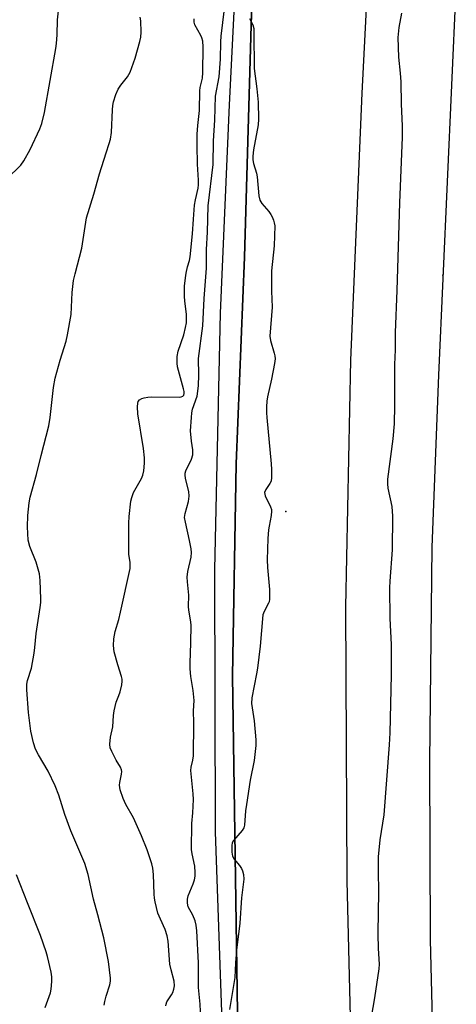
# Model space of a CAD drawing. Units: inches. Extents: x 1285763 to 1291763, y 517451 to 521451.
# Drawn here: x 1289519 to 1289653, y 518277 to 518579 of the extents above; entities that cross this region are included whole.
import ezdxf

# ---------------------------------------------------------------- set-up
doc = ezdxf.new("R2010")
doc.units = ezdxf.units.IN
doc.header["$MEASUREMENT"] = 0
for name, color, linetype in [('ELEV-Spot Elevation', 7, 'Continuous'), ('HYDRO-Canal', 164, 'Continuous'), ('TRANS-Road', 130, 'Continuous'), ('TRANS-Street Sidewalk', 7, 'Continuous'), ('Undefined', 1, 'Continuous')]:
    doc.layers.add(name, color=color, linetype=linetype)

msp = doc.modelspace()

# ---------------------------------------------------------------- linework, layer by layer
at = {"layer": 'ELEV-Spot Elevation'}
for p in [(1289648.41, 518500.7, 438.99), (1289600.22, 518428.2, 442.06)]:
    msp.add_point(p, dxfattribs=at)
at = {"layer": 'HYDRO-Canal'}
msp.add_lwpolyline([(1289721.4, 519397.67), (1289710.19, 519323.41), (1289698.65, 519225.78), (1289683.92, 519082.45), (1289677.69, 519017.74), (1289668.86, 518896.12), (1289665.52, 518837.84), (1289661.9, 518789.51), (1289656.85, 518712.28), (1289652.38, 518588.73), (1289647.07, 518470.06), (1289644.99, 518417.31), (1289644.3, 518351.58), (1289644.51, 518296.94), (1289645.73, 518247.84), (1289647.69, 518200.8), (1289655.39, 518071.72), (1289660.87, 518014.21), (1289670.77, 517931.62), (1289681.07, 517858.29), (1289693.64, 517783.06), (1289705.99, 517707.84), (1289721.76, 517629.77), (1289737.18, 517557.97)], dxfattribs=at)
at = {"layer": 'TRANS-Road'}
for points in [[(1289654.72, 519000.25), (1289638.81, 518805.14), (1289633.01, 518725.37), (1289627.83, 518640.73), (1289623.58, 518556.53), (1289620.07, 518474.64), (1289618.52, 518398.97), (1289618.9, 518314.92), (1289621.64, 518206.53), (1289627.48, 518103.4), (1289635.33, 518009.51), (1289640.77, 517962.88), (1289648.52, 517916.44), (1289660.21, 517856.51)], [(1289653.24, 517629.52), (1289638.76, 517715.43), (1289630.77, 517761.41), (1289623.48, 517808.07), (1289616.3, 517861.21), (1289609.39, 517916.2), (1289602.88, 517980.67), (1289595.58, 518066.23), (1289590.87, 518127.89), (1289587.81, 518191.61), (1289585.65, 518253.69), (1289583.88, 518377.81), (1289585.02, 518442.84), (1289587.52, 518506.23), (1289589.81, 518584.44)]]:
    msp.add_lwpolyline(points, dxfattribs=at)
at = {"layer": 'TRANS-Street Sidewalk'}
for points in [[(1289657.83, 517585.74), (1289650.58, 517620.93), (1289645.56, 517645.27), (1289640.97, 517667.55), (1289630.65, 517737.65), (1289608.75, 517880.12), (1289598.43, 517976.9), (1289593.27, 518034.42), (1289585.21, 518143.66), (1289578.67, 518329.93), (1289578.42, 518410.47), (1289580.18, 518489.01), (1289582.95, 518552.94), (1289585.97, 518614.11)], [(1289589.81, 518584.44), (1289587.52, 518506.23), (1289585.02, 518442.84), (1289583.88, 518377.81), (1289585.65, 518253.69), (1289587.81, 518191.61), (1289590.87, 518127.89), (1289595.58, 518066.23), (1289602.88, 517980.67), (1289609.39, 517916.2), (1289616.3, 517861.21), (1289623.48, 517808.07), (1289630.77, 517761.41), (1289638.76, 517715.43), (1289653.24, 517629.52)]]:
    msp.add_lwpolyline(points, dxfattribs=at)
at = {"layer": 'Undefined'}
for points, elevation in [([(1289574.36, 518268.17), (1289573.95, 518277.16), (1289573.46, 518282.28), (1289573.45, 518289.79), (1289572.93, 518299.6), (1289572.74, 518301.33), (1289572.37, 518302.64), (1289571.65, 518304.43), (1289570.3, 518306.94), (1289570.14, 518307.45), (1289570.05, 518308.23), (1289570.09, 518309.29), (1289570.3, 518310.37), (1289571.74, 518313.98), (1289572.17, 518315.3), (1289572.37, 518316.33), (1289572.42, 518317.49), (1289572.26, 518319.46), (1289571.45, 518323.22), (1289571.3, 518324.6), (1289571.38, 518332.58), (1289571.72, 518335.77), (1289571.91, 518339.87), (1289571.81, 518341.59), (1289571.1, 518348.77), (1289571.19, 518349.85), (1289571.73, 518351.97), (1289571.87, 518353.29), (1289572.01, 518363.39), (1289571.84, 518367.05), (1289572.06, 518370.21), (1289571.76, 518373.33), (1289571.11, 518377.65), (1289570.87, 518379.92), (1289570.86, 518381.77), (1289571.09, 518387.85), (1289571.12, 518393.42), (1289570.98, 518394.97), (1289570.41, 518397.96), (1289570.37, 518399.08), (1289570.49, 518402.51), (1289570.01, 518406.61), (1289569.91, 518408.06), (1289570.12, 518409.78), (1289571.13, 518414.23), (1289571.24, 518415.68), (1289571.12, 518416.8), (1289570.66, 518419.31), (1289569.39, 518424.93), (1289569.17, 518426.35), (1289569.28, 518427.63), (1289570.35, 518431.25), (1289570.56, 518432.95), (1289570.43, 518434.37), (1289569.43, 518438.34), (1289569.28, 518439.43), (1289569.33, 518439.94), (1289569.55, 518440.67), (1289571.26, 518444.23), (1289571.68, 518445.56), (1289571.69, 518447.11), (1289571.28, 518449.83), (1289571, 518452.98), (1289571.23, 518457.05), (1289571.39, 518458.5), (1289571.61, 518459.59), (1289572.97, 518463.6), (1289573.45, 518466.74), (1289573.56, 518470.15), (1289573.41, 518475.09), (1289574.76, 518485.19), (1289575.12, 518493.57), (1289575.9, 518502.85), (1289575.86, 518508.55), (1289576.15, 518513.92), (1289576.4, 518521.96), (1289577.93, 518534.62), (1289577.98, 518541.9), (1289578.38, 518548.23), (1289578.62, 518555.55), (1289579.74, 518561.47), (1289580.17, 518566.9), (1289580.26, 518572.21), (1289580.36, 518573.97), (1289581.82, 518585.79)], 442), ([(1289514.59, 518530.23), (1289518.91, 518534.41), (1289519.87, 518535.74), (1289521.82, 518539.21), (1289524.75, 518545.57), (1289525.34, 518547.2), (1289526.19, 518550.56), (1289529.64, 518570.24), (1289529.82, 518571.69), (1289530.02, 518574.37), (1289530.13, 518578.98), (1289530.68, 518583.57)], 436), ([(1289635.71, 518581.07), (1289634.93, 518576.65), (1289634.62, 518573.55), (1289634.8, 518567.56), (1289635.29, 518562.63), (1289635.45, 518559.95), (1289635.59, 518553.16), (1289635.89, 518546.51), (1289635.93, 518543.03), (1289635.12, 518522.89), (1289634.31, 518496.01), (1289633.77, 518483.11), (1289633.78, 518477.77), (1289633.58, 518473.28), (1289633.55, 518460.7), (1289633.43, 518455.09), (1289633.02, 518450.47), (1289631.38, 518438.09), (1289631.42, 518436.72), (1289631.55, 518435.35), (1289632.69, 518429.74), (1289632.91, 518426.78), (1289632.8, 518416.5), (1289632.13, 518406.88), (1289632.05, 518404.82), (1289632.1, 518395.37), (1289632.52, 518387.38), (1289632.54, 518378.11), (1289632.08, 518360.34), (1289631.88, 518356.69), (1289630.24, 518335.17), (1289629.07, 518327.49), (1289628.56, 518322.36), (1289628.53, 518318.43), (1289628.63, 518311.08), (1289628.51, 518305.63), (1289628.47, 518298.64), (1289628.58, 518294.18), (1289628.82, 518289.44), (1289628.79, 518287.92), (1289627.44, 518279.03), (1289626.03, 518270.74)], 440), ([(1289544.52, 518276.81), (1289544.65, 518277.93), (1289545.06, 518279.58), (1289546.24, 518283.08), (1289546.42, 518284.2), (1289546.44, 518285.05), (1289545.84, 518290.23), (1289544.39, 518297.42), (1289542.51, 518304.57), (1289541.17, 518309.28), (1289539.54, 518316.87), (1289538.56, 518320.28), (1289534.22, 518330.24), (1289532.43, 518335.3), (1289530.56, 518341.24), (1289529.49, 518344.08), (1289527.26, 518348.54), (1289524.34, 518353.54), (1289523.45, 518355.37), (1289522.8, 518357.27), (1289522.01, 518360.86), (1289521.28, 518366.57), (1289520.8, 518373.53), (1289520.78, 518375.26), (1289520.99, 518376.39), (1289522.17, 518380.15), (1289523.01, 518384.81), (1289523.25, 518386.55), (1289523.63, 518390.82), (1289524.88, 518398.78), (1289525.05, 518400.26), (1289525.09, 518401.44), (1289524.89, 518407.03), (1289524.61, 518409.05), (1289523.62, 518412.65), (1289521.69, 518417.49), (1289521.15, 518419.43), (1289520.91, 518423.56), (1289521.03, 518427.02), (1289521.45, 518430.82), (1289521.76, 518432.57), (1289523.72, 518439.56), (1289525.15, 518445.42), (1289527.54, 518454.47), (1289527.93, 518457.06), (1289528.94, 518466.25), (1289529.45, 518469.07), (1289530.98, 518474.6), (1289532.81, 518480.44), (1289533.26, 518482.4), (1289534.33, 518488.59), (1289534.62, 518495.36), (1289535.1, 518499.06), (1289535.53, 518501.05), (1289537.67, 518508.96), (1289539.1, 518518.24), (1289541.27, 518525.49), (1289543.01, 518531.81), (1289545.05, 518538.16), (1289546.06, 518541.07), (1289546.44, 518542.43), (1289546.74, 518544.43), (1289547, 518551.36), (1289547.12, 518552.72), (1289547.32, 518553.82), (1289548.07, 518556.09), (1289548.78, 518557.73), (1289549.58, 518558.91), (1289551.65, 518561.54), (1289552.09, 518562.22), (1289552.45, 518562.98), (1289553.96, 518567.27), (1289555.42, 518572.37), (1289555.72, 518573.67), (1289555.85, 518575.25), (1289555.74, 518578.65), (1289555.54, 518579.79)], 438), ([(1289563.44, 518276.64), (1289563.48, 518277.17), (1289563.73, 518277.87), (1289565.18, 518280.03), (1289565.55, 518280.72), (1289565.89, 518281.74), (1289566.08, 518282.8), (1289565.94, 518284.14), (1289564.99, 518287.7), (1289564.64, 518289.43), (1289564.16, 518296.43), (1289563.77, 518298.1), (1289563.17, 518300.03), (1289561.71, 518303.17), (1289560.98, 518305.02), (1289560.13, 518308.5), (1289559.9, 518309.68), (1289559.77, 518310.86), (1289559.65, 518316.92), (1289559.4, 518318.82), (1289559.07, 518320.21), (1289557.71, 518324.42), (1289555.98, 518328.77), (1289553.45, 518334.3), (1289551.09, 518338.31), (1289550.31, 518340.16), (1289549.42, 518342.88), (1289549.17, 518344.25), (1289549.25, 518345.11), (1289549.81, 518347.69), (1289549.87, 518348.5), (1289549.81, 518349.02), (1289549.51, 518349.77), (1289548.13, 518351.99), (1289546.78, 518354.66), (1289546.35, 518355.75), (1289546.22, 518356.9), (1289546.4, 518358.98), (1289547.09, 518362.19), (1289547.29, 518365.67), (1289547.51, 518367.13), (1289548.14, 518369.73), (1289548.99, 518371.78), (1289549.34, 518372.87), (1289549.9, 518375.1), (1289550.05, 518376.21), (1289550.03, 518376.76), (1289549.84, 518377.59), (1289548.65, 518381.16), (1289547.57, 518385.19), (1289547.37, 518387.17), (1289547.42, 518389.14), (1289547.84, 518391.37), (1289548.95, 518395.14), (1289549.49, 518397.36), (1289552.41, 518410.77), (1289552.44, 518412.59), (1289552.09, 518415.12), (1289552.02, 518416.26), (1289552.06, 518424.6), (1289552.18, 518426.67), (1289552.68, 518431.42), (1289552.94, 518432.51), (1289553.51, 518434), (1289555.88, 518438.3), (1289556.34, 518439.34), (1289556.63, 518440.73), (1289556.87, 518443.01), (1289556.89, 518444.71), (1289556.57, 518447.53), (1289554.77, 518458.18), (1289554.68, 518460.28), (1289554.76, 518461.43), (1289554.91, 518461.94), (1289555.34, 518462.5), (1289556, 518462.86), (1289556.78, 518463.08), (1289557.89, 518463.27), (1289559.03, 518463.35), (1289567.58, 518463.29), (1289568.12, 518463.37), (1289568.57, 518463.56), (1289568.87, 518463.91), (1289569.01, 518464.45), (1289569, 518464.97), (1289568.85, 518465.81), (1289567.01, 518472.58), (1289566.86, 518473.71), (1289566.89, 518475.71), (1289567.14, 518477.41), (1289568.88, 518482.44), (1289569.44, 518484.69), (1289569.69, 518486.12), (1289569.75, 518487.31), (1289569.72, 518488.77), (1289569.21, 518492.68), (1289569.09, 518494.29), (1289569.17, 518497.36), (1289569.38, 518499.88), (1289569.59, 518501.28), (1289570.06, 518503.27), (1289570.68, 518505.19), (1289570.9, 518506.32), (1289571.61, 518513.39), (1289571.84, 518517.87), (1289572.19, 518522.19), (1289572.46, 518523.83), (1289573.28, 518527.38), (1289573.44, 518528.43), (1289573.45, 518529.85), (1289573.14, 518534.76), (1289572.97, 518540.45), (1289573.03, 518543.96), (1289573.17, 518546.59), (1289573.7, 518551.23), (1289573.8, 518557.2), (1289573.95, 518558.29), (1289574.61, 518561.13), (1289574.77, 518562.89), (1289574.82, 518570.74), (1289574.7, 518572.44), (1289574.45, 518573.47), (1289574.17, 518574.23), (1289572.32, 518577.5), (1289572.12, 518578.23), (1289572.08, 518579.29)], 440), ([(1289589.06, 518579.4), (1289590.06, 518577.5), (1289590.37, 518576.31), (1289590.44, 518574.86), (1289590.47, 518564.11), (1289591.35, 518557.83), (1289591.77, 518553.76), (1289591.81, 518548.5), (1289591.75, 518546.75), (1289590.32, 518539.17), (1289590.06, 518537.14), (1289590.08, 518536.02), (1289590.28, 518534.93), (1289591.22, 518531.92), (1289591.47, 518530.8), (1289591.97, 518525.01), (1289592.25, 518523.65), (1289592.81, 518522.68), (1289594.96, 518520.25), (1289595.66, 518519.32), (1289596.05, 518518.57), (1289596.45, 518517.52), (1289596.68, 518516.72), (1289596.8, 518515.86), (1289596.68, 518509.67), (1289595.84, 518502.06), (1289595.84, 518495.82), (1289596.01, 518490.85), (1289595.34, 518481.98), (1289595.49, 518480.62), (1289596.64, 518476.79), (1289596.84, 518475.93), (1289596.91, 518475.08), (1289596.75, 518473.65), (1289595.84, 518468.8), (1289594.58, 518463.36), (1289594.39, 518462.04), (1289594.3, 518460.27), (1289594.29, 518458.5), (1289594.38, 518457.02), (1289595.75, 518442.83), (1289595.86, 518441.05), (1289595.83, 518438.67), (1289595.68, 518437.53), (1289595.34, 518436.77), (1289594.03, 518434.93), (1289593.72, 518434.09), (1289593.76, 518433.57), (1289593.91, 518433.05), (1289595.5, 518429.6), (1289595.78, 518428.81), (1289595.85, 518428.29), (1289595.75, 518426.96), (1289595.06, 518423.76), (1289594.9, 518422.6), (1289594.74, 518419.93), (1289594.53, 518413.42), (1289594.58, 518411.05), (1289595.19, 518404.25), (1289595.24, 518401.35), (1289595.1, 518400.52), (1289594.93, 518400.06), (1289593.55, 518397.55), (1289593.18, 518396.49), (1289592.34, 518386.87), (1289591.52, 518380.17), (1289591.24, 518378.43), (1289589.76, 518371.06), (1289589.73, 518369.37), (1289590.47, 518364.06), (1289590.99, 518358.19), (1289591.03, 518356.44), (1289590.45, 518351.89), (1289589.26, 518345.81), (1289588.15, 518338.39), (1289587.89, 518336.37), (1289587.51, 518331.98), (1289587.29, 518331.16), (1289586.86, 518330.42), (1289584.12, 518327.36), (1289583.74, 518326.56), (1289583.6, 518325.75), (1289583.61, 518323.78), (1289583.88, 518322.5), (1289584.36, 518321.61), (1289585.99, 518319.69), (1289586.58, 518318.76), (1289586.89, 518317.98), (1289587.18, 518316.9), (1289587.31, 518315.5), (1289586.59, 518309.69), (1289586.06, 518301.98), (1289585.11, 518293.72), (1289584.82, 518289.84), (1289584.61, 518285.33), (1289582.9, 518275.51)], 442), ([(1289526.41, 518276.15), (1289528.05, 518280.57), (1289528.24, 518281.71), (1289528.37, 518284.04), (1289528.37, 518285.49), (1289528.17, 518286.93), (1289527.08, 518291.76), (1289526.69, 518293.17), (1289524.94, 518298.19), (1289520.91, 518308.21), (1289517.58, 518316.81)], 436)]:
    msp.add_lwpolyline(points, dxfattribs=dict(at, elevation=elevation))

doc.saveas('drawing.dxf')
